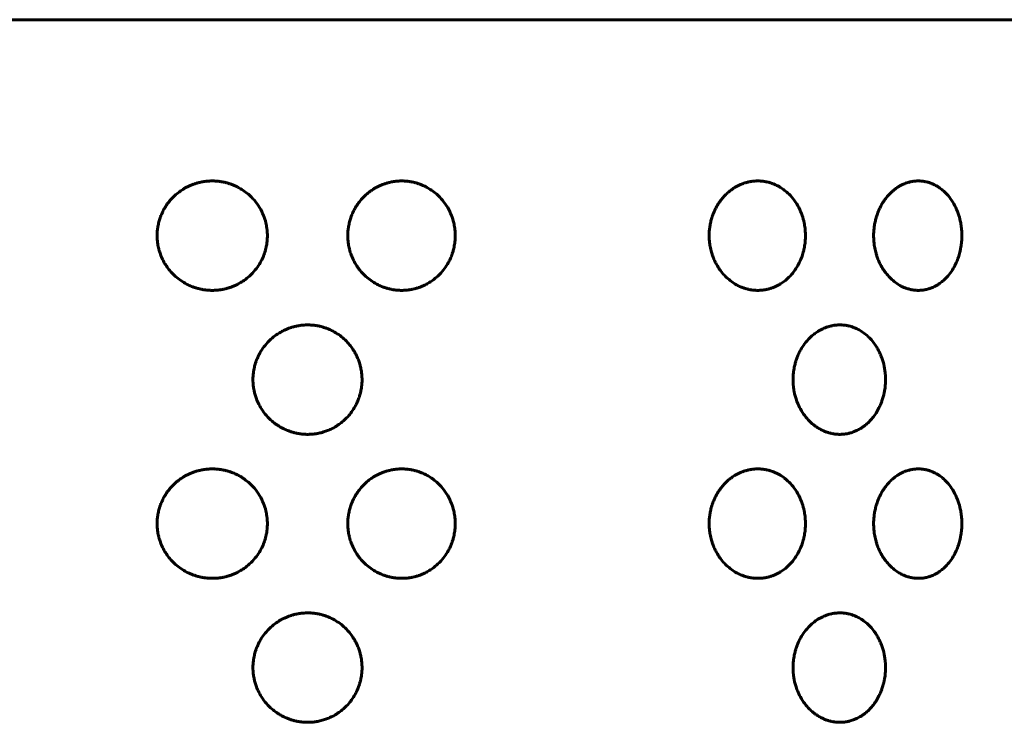
# Model space of a CAD drawing. Units: millimetres. Extents: x -2595 to 2595, y -2036 to 2036.
# Drawn here: x 194 to 222, y 492 to 511 of the extents above; entities that cross this region are included whole.
import ezdxf

# ---------------------------------------------------------------- set-up
doc = ezdxf.new("R2010")
doc.units = ezdxf.units.MM
doc.linetypes.add('K5LT_BASIC', pattern=[0])

msp = doc.modelspace()

# ---------------------------------------------------------------- linework, layer by layer
at = {"color": 150, "linetype": 'K5LT_BASIC', "lineweight": 60, "true_color": 0x0080ff}
for p, q in [((221.511, 511.027), (156.18, 511.027)), ((232.18, 511.027), (156.912, 511.027)), ((192.893, 511.027), (195.467, 511.027)), ((195.467, 511.027), (221.54, 511.027))]:
    msp.add_line(p, q, dxfattribs=at)
for points, knots in [([(197.997, 505.027), (197.997, 505.06), (197.999, 505.134), (198.012, 505.252), (198.036, 505.376), (198.067, 505.486), (198.099, 505.572), (198.128, 505.642), (198.165, 505.72), (198.221, 505.822), (198.302, 505.941), (198.404, 506.061), (198.516, 506.169), (198.626, 506.255), (198.72, 506.317), (198.787, 506.356), (198.836, 506.381), (198.876, 506.401), (198.918, 506.42), (198.963, 506.438), (199.006, 506.454), (199.046, 506.468), (199.083, 506.48), (199.121, 506.491), (199.164, 506.502), (199.212, 506.513), (199.264, 506.524), (199.313, 506.531), (199.358, 506.537), (199.399, 506.541), (199.44, 506.544), (199.48, 506.546), (199.511, 506.546), (199.538, 506.547), (199.565, 506.546), (199.602, 506.545), (199.643, 506.543), (199.682, 506.539), (199.721, 506.535), (199.76, 506.53), (199.798, 506.523), (199.835, 506.516), (199.871, 506.509), (199.907, 506.5), (199.941, 506.491), (199.975, 506.482), (200.01, 506.47), (200.052, 506.456), (200.105, 506.436), (200.173, 506.407), (200.267, 506.361), (200.391, 506.287), (200.544, 506.172), (200.705, 506.01), (200.848, 505.811), (200.953, 505.598), (201.015, 505.404), (201.044, 505.252), (201.055, 505.147), (201.058, 505.077), (201.059, 505.034), (201.059, 504.997), (201.058, 504.959), (201.055, 504.912), (201.05, 504.865), (201.044, 504.811), (201.033, 504.743), (201.015, 504.661), (200.991, 504.574), (200.964, 504.496), (200.935, 504.426), (200.896, 504.341), (200.829, 504.218), (200.72, 504.063), (200.576, 503.91), (200.425, 503.789), (200.295, 503.708), (200.188, 503.653), (200.099, 503.614), (200.03, 503.589), (199.977, 503.573), (199.936, 503.561), (199.896, 503.55), (199.858, 503.542), (199.82, 503.534), (199.782, 503.527), (199.74, 503.521), (199.688, 503.514), (199.628, 503.509), (199.573, 503.507), (199.528, 503.507), (199.49, 503.507), (199.447, 503.509), (199.404, 503.512), (199.365, 503.516), (199.326, 503.52), (199.288, 503.526), (199.249, 503.533), (199.21, 503.54), (199.17, 503.55), (199.125, 503.561), (199.062, 503.579), (198.972, 503.61), (198.844, 503.665), (198.694, 503.749), (198.543, 503.86), (198.409, 503.986), (198.3, 504.116), (198.22, 504.235), (198.166, 504.332), (198.132, 504.402), (198.11, 504.453), (198.093, 504.495), (198.076, 504.544), (198.056, 504.608), (198.035, 504.684), (198.02, 504.759), (198.01, 504.824), (198.004, 504.88), (197.999, 504.933), (197.997, 504.982), (197.997, 505.013), (197.997, 505.027)], [0, 0, 0, 0, 0.010359, 0.023195, 0.036788, 0.0499, 0.058828, 0.065285, 0.073428, 0.085618, 0.101612, 0.118373, 0.134794, 0.150184, 0.161897, 0.169915, 0.174661, 0.178897, 0.183922, 0.189039, 0.194238, 0.198262, 0.202318, 0.206453, 0.21063, 0.216251, 0.221887, 0.227541, 0.231818, 0.236099, 0.240372, 0.244625, 0.248895, 0.250007, 0.253187, 0.257453, 0.261675, 0.265823, 0.269961, 0.274039, 0.278071, 0.282018, 0.285925, 0.289738, 0.293483, 0.297111, 0.3007, 0.305282, 0.310855, 0.318443, 0.328618, 0.343693, 0.363983, 0.38867, 0.414967, 0.440431, 0.46266, 0.478317, 0.48851, 0.495742, 0.499998, 0.501986, 0.507253, 0.511793, 0.516714, 0.522013, 0.528824, 0.53789, 0.548449, 0.556975, 0.563469, 0.572088, 0.58625, 0.607035, 0.631368, 0.651895, 0.667535, 0.67954, 0.689682, 0.697947, 0.702629, 0.707181, 0.711448, 0.715571, 0.719551, 0.723525, 0.727958, 0.732847, 0.739939, 0.747011, 0.750002, 0.754126, 0.759033, 0.763477, 0.767503, 0.771559, 0.77565, 0.779753, 0.783864, 0.787981, 0.792845, 0.798451, 0.80828, 0.822875, 0.841971, 0.86193, 0.881412, 0.899402, 0.914772, 0.926295, 0.933979, 0.939103, 0.943431, 0.948233, 0.955319, 0.964265, 0.972829, 0.979206, 0.984727, 0.990265, 0.995823, 1, 1, 1, 1]), ([(203.292, 505.027), (203.292, 505.06), (203.295, 505.134), (203.307, 505.252), (203.331, 505.376), (203.362, 505.486), (203.392, 505.572), (203.421, 505.642), (203.457, 505.72), (203.512, 505.822), (203.592, 505.941), (203.691, 506.061), (203.801, 506.169), (203.908, 506.255), (203.999, 506.317), (204.066, 506.356), (204.113, 506.381), (204.152, 506.401), (204.193, 506.42), (204.237, 506.438), (204.279, 506.454), (204.318, 506.468), (204.354, 506.48), (204.391, 506.491), (204.433, 506.502), (204.48, 506.513), (204.531, 506.524), (204.579, 506.531), (204.623, 506.537), (204.662, 506.541), (204.702, 506.544), (204.742, 506.546), (204.771, 506.546), (204.798, 506.547), (204.824, 506.546), (204.861, 506.545), (204.9, 506.543), (204.938, 506.539), (204.976, 506.535), (205.014, 506.53), (205.051, 506.523), (205.087, 506.516), (205.122, 506.509), (205.157, 506.5), (205.19, 506.491), (205.223, 506.482), (205.258, 506.47), (205.298, 506.456), (205.349, 506.436), (205.416, 506.407), (205.507, 506.361), (205.628, 506.287), (205.777, 506.172), (205.933, 506.01), (206.071, 505.811), (206.173, 505.598), (206.233, 505.404), (206.261, 505.252), (206.272, 505.147), (206.275, 505.077), (206.276, 505.034), (206.276, 504.997), (206.274, 504.959), (206.272, 504.912), (206.268, 504.865), (206.261, 504.811), (206.25, 504.743), (206.233, 504.661), (206.21, 504.574), (206.183, 504.496), (206.156, 504.426), (206.118, 504.341), (206.053, 504.218), (205.947, 504.063), (205.807, 503.91), (205.661, 503.789), (205.535, 503.708), (205.431, 503.653), (205.344, 503.614), (205.277, 503.589), (205.226, 503.573), (205.186, 503.561), (205.147, 503.55), (205.109, 503.542), (205.073, 503.534), (205.035, 503.527), (204.994, 503.521), (204.944, 503.514), (204.885, 503.509), (204.832, 503.507), (204.788, 503.507), (204.751, 503.507), (204.709, 503.509), (204.668, 503.512), (204.629, 503.516), (204.591, 503.52), (204.554, 503.526), (204.516, 503.533), (204.478, 503.54), (204.439, 503.55), (204.395, 503.561), (204.334, 503.579), (204.246, 503.61), (204.121, 503.665), (203.975, 503.749), (203.827, 503.86), (203.696, 503.986), (203.589, 504.116), (203.511, 504.235), (203.458, 504.332), (203.425, 504.402), (203.404, 504.453), (203.387, 504.495), (203.37, 504.544), (203.35, 504.608), (203.33, 504.684), (203.315, 504.759), (203.305, 504.824), (203.299, 504.88), (203.295, 504.933), (203.293, 504.982), (203.292, 505.013), (203.292, 505.027)], [0, 0, 0, 0, 0.010359, 0.023195, 0.036788, 0.0499, 0.058828, 0.065285, 0.073428, 0.085618, 0.101612, 0.118373, 0.134794, 0.150184, 0.161897, 0.169915, 0.174661, 0.178897, 0.183922, 0.189039, 0.194238, 0.198262, 0.202318, 0.206453, 0.21063, 0.216251, 0.221887, 0.227541, 0.231818, 0.236099, 0.240372, 0.244625, 0.248895, 0.250007, 0.253187, 0.257453, 0.261675, 0.265823, 0.269961, 0.274039, 0.278071, 0.282018, 0.285925, 0.289738, 0.293483, 0.297111, 0.3007, 0.305282, 0.310855, 0.318443, 0.328618, 0.343693, 0.363983, 0.38867, 0.414967, 0.440431, 0.46266, 0.478317, 0.48851, 0.495742, 0.499998, 0.501986, 0.507253, 0.511793, 0.516714, 0.522013, 0.528824, 0.53789, 0.548449, 0.556975, 0.563469, 0.572088, 0.58625, 0.607035, 0.631368, 0.651895, 0.667535, 0.67954, 0.689682, 0.697947, 0.702629, 0.707181, 0.711448, 0.715571, 0.719551, 0.723525, 0.727958, 0.732847, 0.739939, 0.747011, 0.750002, 0.754126, 0.759033, 0.763477, 0.767503, 0.771559, 0.77565, 0.779753, 0.783864, 0.787981, 0.792845, 0.798451, 0.80828, 0.822875, 0.841971, 0.86193, 0.881412, 0.899402, 0.914772, 0.926295, 0.933979, 0.939103, 0.943431, 0.948233, 0.955319, 0.964265, 0.972829, 0.979206, 0.984727, 0.990265, 0.995823, 1, 1, 1, 1]), ([(213.328, 505.027), (213.328, 505.06), (213.33, 505.134), (213.342, 505.252), (213.363, 505.376), (213.391, 505.486), (213.419, 505.572), (213.444, 505.642), (213.477, 505.72), (213.527, 505.822), (213.599, 505.941), (213.689, 506.061), (213.788, 506.169), (213.885, 506.255), (213.968, 506.317), (214.027, 506.356), (214.07, 506.381), (214.105, 506.401), (214.142, 506.42), (214.182, 506.438), (214.219, 506.454), (214.254, 506.468), (214.287, 506.48), (214.32, 506.491), (214.358, 506.502), (214.4, 506.513), (214.446, 506.524), (214.489, 506.531), (214.529, 506.537), (214.564, 506.541), (214.6, 506.544), (214.635, 506.546), (214.662, 506.546), (214.686, 506.547), (214.71, 506.546), (214.742, 506.545), (214.777, 506.543), (214.812, 506.539), (214.846, 506.535), (214.879, 506.53), (214.912, 506.523), (214.945, 506.516), (214.976, 506.509), (215.007, 506.5), (215.037, 506.491), (215.066, 506.482), (215.097, 506.47), (215.133, 506.456), (215.179, 506.436), (215.238, 506.407), (215.32, 506.361), (215.428, 506.287), (215.56, 506.172), (215.699, 506.01), (215.822, 505.811), (215.912, 505.598), (215.965, 505.404), (215.99, 505.252), (215.999, 505.147), (216.002, 505.077), (216.003, 505.034), (216.003, 504.997), (216.002, 504.959), (215.999, 504.912), (215.996, 504.865), (215.99, 504.811), (215.98, 504.743), (215.965, 504.661), (215.944, 504.574), (215.921, 504.496), (215.897, 504.426), (215.863, 504.341), (215.805, 504.218), (215.711, 504.063), (215.587, 503.91), (215.457, 503.789), (215.344, 503.708), (215.252, 503.653), (215.175, 503.614), (215.115, 503.589), (215.069, 503.573), (215.033, 503.561), (214.998, 503.55), (214.965, 503.542), (214.932, 503.534), (214.898, 503.527), (214.862, 503.521), (214.817, 503.514), (214.764, 503.509), (214.716, 503.507), (214.677, 503.507), (214.643, 503.507), (214.606, 503.509), (214.569, 503.512), (214.534, 503.516), (214.5, 503.52), (214.467, 503.526), (214.433, 503.533), (214.399, 503.54), (214.363, 503.55), (214.324, 503.561), (214.269, 503.579), (214.19, 503.61), (214.077, 503.665), (213.945, 503.749), (213.812, 503.86), (213.693, 503.986), (213.597, 504.116), (213.526, 504.235), (213.478, 504.332), (213.448, 504.402), (213.429, 504.453), (213.414, 504.495), (213.398, 504.544), (213.38, 504.608), (213.362, 504.684), (213.349, 504.759), (213.34, 504.824), (213.334, 504.88), (213.33, 504.933), (213.328, 504.982), (213.328, 505.013), (213.328, 505.027)], [0, 0, 0, 0, 0.010359, 0.023195, 0.036788, 0.0499, 0.058828, 0.065285, 0.073428, 0.085618, 0.101612, 0.118373, 0.134794, 0.150184, 0.161897, 0.169915, 0.174661, 0.178897, 0.183922, 0.189039, 0.194238, 0.198262, 0.202318, 0.206453, 0.21063, 0.216251, 0.221887, 0.227541, 0.231818, 0.236099, 0.240372, 0.244625, 0.248895, 0.250007, 0.253187, 0.257453, 0.261675, 0.265823, 0.269961, 0.274039, 0.278071, 0.282018, 0.285925, 0.289738, 0.293483, 0.297111, 0.3007, 0.305282, 0.310855, 0.318443, 0.328618, 0.343693, 0.363983, 0.38867, 0.414967, 0.440431, 0.46266, 0.478317, 0.48851, 0.495742, 0.499998, 0.501986, 0.507253, 0.511793, 0.516714, 0.522013, 0.528824, 0.53789, 0.548449, 0.556975, 0.563469, 0.572088, 0.58625, 0.607035, 0.631368, 0.651895, 0.667535, 0.67954, 0.689682, 0.697947, 0.702629, 0.707181, 0.711448, 0.715571, 0.719551, 0.723525, 0.727958, 0.732847, 0.739939, 0.747011, 0.750002, 0.754126, 0.759033, 0.763477, 0.767503, 0.771559, 0.77565, 0.779753, 0.783864, 0.787981, 0.792845, 0.798451, 0.80828, 0.822875, 0.841971, 0.86193, 0.881412, 0.899402, 0.914772, 0.926295, 0.933979, 0.939103, 0.943431, 0.948233, 0.955319, 0.964265, 0.972829, 0.979206, 0.984727, 0.990265, 0.995823, 1, 1, 1, 1]), ([(217.896, 505.027), (217.896, 505.06), (217.898, 505.134), (217.909, 505.252), (217.929, 505.376), (217.954, 505.486), (217.98, 505.572), (218.004, 505.642), (218.034, 505.72), (218.08, 505.822), (218.146, 505.941), (218.229, 506.061), (218.32, 506.169), (218.409, 506.255), (218.485, 506.317), (218.54, 506.356), (218.579, 506.381), (218.612, 506.401), (218.646, 506.42), (218.682, 506.438), (218.717, 506.454), (218.749, 506.468), (218.779, 506.48), (218.809, 506.491), (218.844, 506.502), (218.883, 506.513), (218.925, 506.524), (218.964, 506.531), (219, 506.537), (219.033, 506.541), (219.066, 506.544), (219.098, 506.546), (219.123, 506.546), (219.144, 506.547), (219.166, 506.546), (219.196, 506.545), (219.228, 506.543), (219.26, 506.539), (219.291, 506.535), (219.322, 506.53), (219.352, 506.523), (219.381, 506.516), (219.41, 506.509), (219.439, 506.5), (219.466, 506.491), (219.492, 506.482), (219.521, 506.47), (219.554, 506.456), (219.596, 506.436), (219.65, 506.407), (219.724, 506.361), (219.823, 506.287), (219.943, 506.172), (220.07, 506.01), (220.182, 505.811), (220.264, 505.598), (220.312, 505.404), (220.335, 505.252), (220.344, 505.147), (220.346, 505.077), (220.347, 505.034), (220.347, 504.997), (220.346, 504.959), (220.343, 504.912), (220.34, 504.865), (220.335, 504.811), (220.326, 504.743), (220.312, 504.661), (220.293, 504.574), (220.272, 504.496), (220.25, 504.426), (220.22, 504.341), (220.167, 504.218), (220.081, 504.063), (219.968, 503.91), (219.849, 503.789), (219.747, 503.708), (219.662, 503.653), (219.592, 503.614), (219.537, 503.589), (219.495, 503.573), (219.462, 503.561), (219.43, 503.55), (219.4, 503.542), (219.37, 503.534), (219.339, 503.527), (219.306, 503.521), (219.264, 503.514), (219.216, 503.509), (219.172, 503.507), (219.136, 503.507), (219.106, 503.507), (219.071, 503.509), (219.037, 503.512), (219.005, 503.516), (218.975, 503.52), (218.944, 503.526), (218.913, 503.533), (218.882, 503.54), (218.849, 503.55), (218.813, 503.561), (218.762, 503.579), (218.689, 503.61), (218.586, 503.665), (218.465, 503.749), (218.342, 503.86), (218.233, 503.986), (218.144, 504.116), (218.079, 504.235), (218.035, 504.332), (218.007, 504.402), (217.989, 504.453), (217.976, 504.495), (217.961, 504.544), (217.944, 504.608), (217.928, 504.684), (217.915, 504.759), (217.907, 504.824), (217.902, 504.88), (217.898, 504.933), (217.897, 504.982), (217.896, 505.013), (217.896, 505.027)], [0, 0, 0, 0, 0.010359, 0.023195, 0.036788, 0.0499, 0.058828, 0.065285, 0.073428, 0.085618, 0.101612, 0.118373, 0.134794, 0.150184, 0.161897, 0.169915, 0.174661, 0.178897, 0.183922, 0.189039, 0.194238, 0.198262, 0.202318, 0.206453, 0.21063, 0.216251, 0.221887, 0.227541, 0.231818, 0.236099, 0.240372, 0.244625, 0.248895, 0.250007, 0.253187, 0.257453, 0.261675, 0.265823, 0.269961, 0.274039, 0.278071, 0.282018, 0.285925, 0.289738, 0.293483, 0.297111, 0.3007, 0.305282, 0.310855, 0.318443, 0.328618, 0.343693, 0.363983, 0.38867, 0.414967, 0.440431, 0.46266, 0.478317, 0.48851, 0.495742, 0.499998, 0.501986, 0.507253, 0.511793, 0.516714, 0.522013, 0.528824, 0.53789, 0.548449, 0.556975, 0.563469, 0.572088, 0.58625, 0.607035, 0.631368, 0.651895, 0.667535, 0.67954, 0.689682, 0.697947, 0.702629, 0.707181, 0.711448, 0.715571, 0.719551, 0.723525, 0.727958, 0.732847, 0.739939, 0.747011, 0.750002, 0.754126, 0.759033, 0.763477, 0.767503, 0.771559, 0.77565, 0.779753, 0.783864, 0.787981, 0.792845, 0.798451, 0.80828, 0.822875, 0.841971, 0.86193, 0.881412, 0.899402, 0.914772, 0.926295, 0.933979, 0.939103, 0.943431, 0.948233, 0.955319, 0.964265, 0.972829, 0.979206, 0.984727, 0.990265, 0.995823, 1, 1, 1, 1]), ([(200.658, 501.027), (200.658, 501.089), (200.666, 501.205), (200.693, 501.359), (200.726, 501.478), (200.756, 501.562), (200.784, 501.632), (200.823, 501.716), (200.889, 501.837), (200.998, 501.991), (201.141, 502.143), (201.291, 502.264), (201.421, 502.346), (201.527, 502.401), (201.616, 502.439), (201.684, 502.464), (201.737, 502.481), (201.778, 502.493), (201.817, 502.503), (201.855, 502.512), (201.893, 502.519), (201.931, 502.526), (201.972, 502.533), (202.024, 502.539), (202.084, 502.544), (202.138, 502.546), (202.182, 502.547), (202.22, 502.546), (202.262, 502.544), (202.304, 502.541), (202.344, 502.538), (202.382, 502.533), (202.42, 502.527), (202.458, 502.521), (202.496, 502.513), (202.536, 502.504), (202.581, 502.492), (202.642, 502.474), (202.731, 502.443), (202.857, 502.388), (203.004, 502.304), (203.153, 502.194), (203.284, 502.068), (203.391, 501.938), (203.469, 501.819), (203.523, 501.72), (203.56, 501.642), (203.585, 501.579), (203.607, 501.519), (203.63, 501.446), (203.655, 501.349), (203.674, 501.24), (203.684, 501.141), (203.687, 501.069), (203.688, 501.015), (203.687, 500.965), (203.683, 500.905), (203.676, 500.834), (203.665, 500.762), (203.653, 500.701), (203.641, 500.651), (203.629, 500.604), (203.613, 500.551), (203.593, 500.494), (203.567, 500.429), (203.529, 500.343), (203.466, 500.227), (203.375, 500.094), (203.264, 499.965), (203.142, 499.852), (203.009, 499.753), (202.871, 499.672), (202.738, 499.613), (202.633, 499.576), (202.553, 499.553), (202.492, 499.539), (202.439, 499.529), (202.395, 499.522), (202.355, 499.517), (202.317, 499.513), (202.279, 499.51), (202.241, 499.508), (202.203, 499.507), (202.165, 499.507), (202.127, 499.507), (202.089, 499.509), (202.051, 499.512), (202.013, 499.516), (201.975, 499.52), (201.937, 499.526), (201.9, 499.533), (201.859, 499.541), (201.815, 499.551), (201.768, 499.563), (201.725, 499.576), (201.687, 499.589), (201.649, 499.602), (201.606, 499.619), (201.552, 499.642), (201.494, 499.67), (201.438, 499.7), (201.376, 499.736), (201.293, 499.791), (201.171, 499.885), (201.028, 500.026), (200.898, 500.199), (200.805, 500.37), (200.746, 500.513), (200.71, 500.628), (200.689, 500.721), (200.676, 500.795), (200.669, 500.849), (200.665, 500.889), (200.662, 500.923), (200.66, 500.958), (200.659, 500.992), (200.658, 501.015), (200.658, 501.027)], [0, 0, 0, 0, 0.019365, 0.036073, 0.048913, 0.057648, 0.063964, 0.072439, 0.08645, 0.107109, 0.131384, 0.151897, 0.167536, 0.179542, 0.189683, 0.197949, 0.20263, 0.207182, 0.211449, 0.215573, 0.219553, 0.223526, 0.227959, 0.232848, 0.239941, 0.247012, 0.250003, 0.254127, 0.259034, 0.263478, 0.267504, 0.27156, 0.275651, 0.279754, 0.283866, 0.287982, 0.292846, 0.298452, 0.308281, 0.322877, 0.341972, 0.361932, 0.381413, 0.399387, 0.414706, 0.426109, 0.434892, 0.44152, 0.447317, 0.454773, 0.465499, 0.478631, 0.489207, 0.496458, 0.501199, 0.505902, 0.512097, 0.519793, 0.52824, 0.534765, 0.539394, 0.544076, 0.549981, 0.556651, 0.56288, 0.572018, 0.585991, 0.604194, 0.622609, 0.639689, 0.656656, 0.674879, 0.690421, 0.702654, 0.710197, 0.717049, 0.722501, 0.727243, 0.731284, 0.735326, 0.739354, 0.743362, 0.747374, 0.751414, 0.75547, 0.75952, 0.763554, 0.767582, 0.771617, 0.775651, 0.779659, 0.783638, 0.788855, 0.794037, 0.799178, 0.802983, 0.80675, 0.811695, 0.817822, 0.825134, 0.831867, 0.838057, 0.847571, 0.863446, 0.886285, 0.910474, 0.931252, 0.946826, 0.958694, 0.96887, 0.976595, 0.982117, 0.985684, 0.989252, 0.992831, 0.996415, 1, 1, 1, 1]), ([(215.658, 501.027), (215.658, 501.089), (215.664, 501.205), (215.688, 501.359), (215.716, 501.478), (215.742, 501.562), (215.766, 501.632), (215.8, 501.716), (215.857, 501.837), (215.95, 501.991), (216.074, 502.143), (216.202, 502.264), (216.313, 502.346), (216.404, 502.401), (216.479, 502.439), (216.538, 502.464), (216.583, 502.481), (216.618, 502.493), (216.651, 502.503), (216.684, 502.512), (216.715, 502.519), (216.748, 502.526), (216.783, 502.533), (216.827, 502.539), (216.878, 502.544), (216.924, 502.546), (216.961, 502.547), (216.993, 502.546), (217.029, 502.544), (217.065, 502.541), (217.098, 502.538), (217.13, 502.533), (217.163, 502.527), (217.195, 502.521), (217.227, 502.513), (217.261, 502.504), (217.298, 502.492), (217.35, 502.474), (217.425, 502.443), (217.531, 502.388), (217.655, 502.304), (217.779, 502.194), (217.889, 502.068), (217.979, 501.938), (218.044, 501.819), (218.089, 501.72), (218.12, 501.642), (218.141, 501.579), (218.159, 501.519), (218.178, 501.446), (218.199, 501.349), (218.215, 501.24), (218.223, 501.141), (218.226, 501.069), (218.226, 501.015), (218.225, 500.965), (218.223, 500.905), (218.217, 500.834), (218.208, 500.762), (218.197, 500.701), (218.188, 500.651), (218.177, 500.604), (218.164, 500.551), (218.147, 500.494), (218.126, 500.429), (218.094, 500.343), (218.041, 500.227), (217.966, 500.094), (217.872, 499.965), (217.77, 499.852), (217.659, 499.753), (217.543, 499.672), (217.431, 499.613), (217.343, 499.576), (217.275, 499.553), (217.223, 499.539), (217.179, 499.529), (217.141, 499.522), (217.108, 499.517), (217.076, 499.513), (217.043, 499.51), (217.011, 499.508), (216.979, 499.507), (216.947, 499.507), (216.915, 499.507), (216.882, 499.509), (216.85, 499.512), (216.818, 499.516), (216.786, 499.52), (216.754, 499.526), (216.722, 499.533), (216.687, 499.541), (216.649, 499.551), (216.609, 499.563), (216.573, 499.576), (216.54, 499.589), (216.508, 499.602), (216.471, 499.619), (216.425, 499.642), (216.376, 499.67), (216.328, 499.7), (216.275, 499.736), (216.203, 499.791), (216.099, 499.885), (215.977, 500.026), (215.865, 500.199), (215.784, 500.37), (215.734, 500.513), (215.703, 500.628), (215.684, 500.721), (215.673, 500.795), (215.667, 500.849), (215.663, 500.889), (215.661, 500.923), (215.659, 500.958), (215.658, 500.992), (215.658, 501.015), (215.658, 501.027)], [0, 0, 0, 0, 0.019365, 0.036073, 0.048913, 0.057648, 0.063964, 0.072439, 0.08645, 0.107109, 0.131384, 0.151897, 0.167536, 0.179542, 0.189683, 0.197949, 0.20263, 0.207182, 0.211449, 0.215573, 0.219553, 0.223526, 0.227959, 0.232848, 0.239941, 0.247012, 0.250003, 0.254127, 0.259034, 0.263478, 0.267504, 0.27156, 0.275651, 0.279754, 0.283866, 0.287982, 0.292846, 0.298452, 0.308281, 0.322877, 0.341972, 0.361932, 0.381413, 0.399387, 0.414706, 0.426109, 0.434892, 0.44152, 0.447317, 0.454773, 0.465499, 0.478631, 0.489207, 0.496458, 0.501199, 0.505902, 0.512097, 0.519793, 0.52824, 0.534765, 0.539394, 0.544076, 0.549981, 0.556651, 0.56288, 0.572018, 0.585991, 0.604194, 0.622609, 0.639689, 0.656656, 0.674879, 0.690421, 0.702654, 0.710197, 0.717049, 0.722501, 0.727243, 0.731284, 0.735326, 0.739354, 0.743362, 0.747374, 0.751414, 0.75547, 0.75952, 0.763554, 0.767582, 0.771617, 0.775651, 0.779659, 0.783638, 0.788855, 0.794037, 0.799178, 0.802983, 0.80675, 0.811695, 0.817822, 0.825134, 0.831867, 0.838057, 0.847571, 0.863446, 0.886285, 0.910474, 0.931252, 0.946826, 0.958694, 0.96887, 0.976595, 0.982117, 0.985684, 0.989252, 0.992831, 0.996415, 1, 1, 1, 1]), ([(197.997, 497.027), (197.997, 497.06), (197.999, 497.134), (198.012, 497.252), (198.036, 497.376), (198.067, 497.486), (198.099, 497.572), (198.128, 497.642), (198.165, 497.72), (198.221, 497.822), (198.302, 497.941), (198.404, 498.061), (198.516, 498.169), (198.626, 498.255), (198.72, 498.317), (198.787, 498.356), (198.836, 498.381), (198.876, 498.401), (198.918, 498.42), (198.963, 498.438), (199.006, 498.454), (199.046, 498.468), (199.083, 498.48), (199.121, 498.491), (199.164, 498.502), (199.212, 498.513), (199.264, 498.524), (199.313, 498.531), (199.358, 498.537), (199.399, 498.541), (199.44, 498.544), (199.48, 498.546), (199.511, 498.546), (199.538, 498.547), (199.565, 498.546), (199.602, 498.545), (199.643, 498.543), (199.682, 498.539), (199.721, 498.535), (199.76, 498.53), (199.798, 498.523), (199.835, 498.516), (199.871, 498.509), (199.907, 498.5), (199.941, 498.491), (199.975, 498.482), (200.01, 498.47), (200.052, 498.456), (200.105, 498.436), (200.173, 498.407), (200.267, 498.361), (200.391, 498.287), (200.544, 498.172), (200.705, 498.01), (200.848, 497.811), (200.953, 497.598), (201.015, 497.404), (201.044, 497.252), (201.055, 497.147), (201.058, 497.077), (201.059, 497.034), (201.059, 496.997), (201.058, 496.959), (201.055, 496.912), (201.05, 496.865), (201.044, 496.811), (201.033, 496.743), (201.015, 496.661), (200.991, 496.574), (200.964, 496.496), (200.935, 496.426), (200.896, 496.341), (200.829, 496.218), (200.72, 496.063), (200.576, 495.91), (200.425, 495.789), (200.295, 495.708), (200.188, 495.653), (200.099, 495.614), (200.03, 495.589), (199.977, 495.573), (199.936, 495.561), (199.896, 495.55), (199.858, 495.542), (199.82, 495.534), (199.782, 495.527), (199.74, 495.521), (199.688, 495.514), (199.628, 495.509), (199.573, 495.507), (199.528, 495.507), (199.49, 495.507), (199.447, 495.509), (199.404, 495.512), (199.365, 495.516), (199.326, 495.52), (199.288, 495.526), (199.249, 495.533), (199.21, 495.54), (199.17, 495.55), (199.125, 495.561), (199.062, 495.579), (198.972, 495.61), (198.844, 495.665), (198.694, 495.749), (198.543, 495.86), (198.409, 495.986), (198.3, 496.116), (198.22, 496.235), (198.166, 496.332), (198.132, 496.402), (198.11, 496.453), (198.093, 496.495), (198.076, 496.544), (198.056, 496.608), (198.035, 496.684), (198.02, 496.759), (198.01, 496.824), (198.004, 496.88), (197.999, 496.933), (197.997, 496.982), (197.997, 497.013), (197.997, 497.027)], [0, 0, 0, 0, 0.010359, 0.023195, 0.036788, 0.0499, 0.058828, 0.065285, 0.073428, 0.085618, 0.101612, 0.118373, 0.134794, 0.150184, 0.161897, 0.169915, 0.174661, 0.178897, 0.183922, 0.189039, 0.194238, 0.198262, 0.202318, 0.206453, 0.21063, 0.216251, 0.221887, 0.227541, 0.231818, 0.236099, 0.240372, 0.244625, 0.248895, 0.250007, 0.253187, 0.257453, 0.261675, 0.265823, 0.269961, 0.274039, 0.278071, 0.282018, 0.285925, 0.289738, 0.293483, 0.297111, 0.3007, 0.305282, 0.310855, 0.318443, 0.328618, 0.343693, 0.363983, 0.38867, 0.414967, 0.440431, 0.46266, 0.478317, 0.48851, 0.495742, 0.499998, 0.501986, 0.507253, 0.511793, 0.516714, 0.522013, 0.528824, 0.53789, 0.548449, 0.556975, 0.563469, 0.572088, 0.58625, 0.607035, 0.631368, 0.651895, 0.667535, 0.67954, 0.689682, 0.697947, 0.702629, 0.707181, 0.711448, 0.715571, 0.719551, 0.723525, 0.727958, 0.732847, 0.739939, 0.747011, 0.750002, 0.754126, 0.759033, 0.763477, 0.767503, 0.771559, 0.77565, 0.779753, 0.783864, 0.787981, 0.792845, 0.798451, 0.80828, 0.822875, 0.841971, 0.86193, 0.881412, 0.899402, 0.914772, 0.926295, 0.933979, 0.939103, 0.943431, 0.948233, 0.955319, 0.964265, 0.972829, 0.979206, 0.984727, 0.990265, 0.995823, 1, 1, 1, 1]), ([(203.292, 497.027), (203.292, 497.06), (203.295, 497.134), (203.307, 497.252), (203.331, 497.376), (203.362, 497.486), (203.392, 497.572), (203.421, 497.642), (203.457, 497.72), (203.512, 497.822), (203.592, 497.941), (203.691, 498.061), (203.801, 498.169), (203.908, 498.255), (203.999, 498.317), (204.066, 498.356), (204.113, 498.381), (204.152, 498.401), (204.193, 498.42), (204.237, 498.438), (204.279, 498.454), (204.318, 498.468), (204.354, 498.48), (204.391, 498.491), (204.433, 498.502), (204.48, 498.513), (204.531, 498.524), (204.579, 498.531), (204.623, 498.537), (204.662, 498.541), (204.702, 498.544), (204.742, 498.546), (204.771, 498.546), (204.798, 498.547), (204.824, 498.546), (204.861, 498.545), (204.9, 498.543), (204.938, 498.539), (204.976, 498.535), (205.014, 498.53), (205.051, 498.523), (205.087, 498.516), (205.122, 498.509), (205.157, 498.5), (205.19, 498.491), (205.223, 498.482), (205.258, 498.47), (205.298, 498.456), (205.349, 498.436), (205.416, 498.407), (205.507, 498.361), (205.628, 498.287), (205.777, 498.172), (205.933, 498.01), (206.071, 497.811), (206.173, 497.598), (206.233, 497.404), (206.261, 497.252), (206.272, 497.147), (206.275, 497.077), (206.276, 497.034), (206.276, 496.997), (206.274, 496.959), (206.272, 496.912), (206.268, 496.865), (206.261, 496.811), (206.25, 496.743), (206.233, 496.661), (206.21, 496.574), (206.183, 496.496), (206.156, 496.426), (206.118, 496.341), (206.053, 496.218), (205.947, 496.063), (205.807, 495.91), (205.661, 495.789), (205.535, 495.708), (205.431, 495.653), (205.344, 495.614), (205.277, 495.589), (205.226, 495.573), (205.186, 495.561), (205.147, 495.55), (205.109, 495.542), (205.073, 495.534), (205.035, 495.527), (204.994, 495.521), (204.944, 495.514), (204.885, 495.509), (204.832, 495.507), (204.788, 495.507), (204.751, 495.507), (204.709, 495.509), (204.668, 495.512), (204.629, 495.516), (204.591, 495.52), (204.554, 495.526), (204.516, 495.533), (204.478, 495.54), (204.439, 495.55), (204.395, 495.561), (204.334, 495.579), (204.246, 495.61), (204.121, 495.665), (203.975, 495.749), (203.827, 495.86), (203.696, 495.986), (203.589, 496.116), (203.511, 496.235), (203.458, 496.332), (203.425, 496.402), (203.404, 496.453), (203.387, 496.495), (203.37, 496.544), (203.35, 496.608), (203.33, 496.684), (203.315, 496.759), (203.305, 496.824), (203.299, 496.88), (203.295, 496.933), (203.293, 496.982), (203.292, 497.013), (203.292, 497.027)], [0, 0, 0, 0, 0.010359, 0.023195, 0.036788, 0.0499, 0.058828, 0.065285, 0.073428, 0.085618, 0.101612, 0.118373, 0.134794, 0.150184, 0.161897, 0.169915, 0.174661, 0.178897, 0.183922, 0.189039, 0.194238, 0.198262, 0.202318, 0.206453, 0.21063, 0.216251, 0.221887, 0.227541, 0.231818, 0.236099, 0.240372, 0.244625, 0.248895, 0.250007, 0.253187, 0.257453, 0.261675, 0.265823, 0.269961, 0.274039, 0.278071, 0.282018, 0.285925, 0.289738, 0.293483, 0.297111, 0.3007, 0.305282, 0.310855, 0.318443, 0.328618, 0.343693, 0.363983, 0.38867, 0.414967, 0.440431, 0.46266, 0.478317, 0.48851, 0.495742, 0.499998, 0.501986, 0.507253, 0.511793, 0.516714, 0.522013, 0.528824, 0.53789, 0.548449, 0.556975, 0.563469, 0.572088, 0.58625, 0.607035, 0.631368, 0.651895, 0.667535, 0.67954, 0.689682, 0.697947, 0.702629, 0.707181, 0.711448, 0.715571, 0.719551, 0.723525, 0.727958, 0.732847, 0.739939, 0.747011, 0.750002, 0.754126, 0.759033, 0.763477, 0.767503, 0.771559, 0.77565, 0.779753, 0.783864, 0.787981, 0.792845, 0.798451, 0.80828, 0.822875, 0.841971, 0.86193, 0.881412, 0.899402, 0.914772, 0.926295, 0.933979, 0.939103, 0.943431, 0.948233, 0.955319, 0.964265, 0.972829, 0.979206, 0.984727, 0.990265, 0.995823, 1, 1, 1, 1]), ([(213.328, 497.027), (213.328, 497.06), (213.33, 497.134), (213.342, 497.252), (213.363, 497.376), (213.391, 497.486), (213.419, 497.572), (213.444, 497.642), (213.477, 497.72), (213.527, 497.822), (213.599, 497.941), (213.689, 498.061), (213.788, 498.169), (213.885, 498.255), (213.968, 498.317), (214.027, 498.356), (214.07, 498.381), (214.105, 498.401), (214.142, 498.42), (214.182, 498.438), (214.219, 498.454), (214.254, 498.468), (214.287, 498.48), (214.32, 498.491), (214.358, 498.502), (214.4, 498.513), (214.446, 498.524), (214.489, 498.531), (214.529, 498.537), (214.564, 498.541), (214.6, 498.544), (214.635, 498.546), (214.662, 498.546), (214.686, 498.547), (214.71, 498.546), (214.742, 498.545), (214.777, 498.543), (214.812, 498.539), (214.846, 498.535), (214.879, 498.53), (214.912, 498.523), (214.945, 498.516), (214.976, 498.509), (215.007, 498.5), (215.037, 498.491), (215.066, 498.482), (215.097, 498.47), (215.133, 498.456), (215.179, 498.436), (215.238, 498.407), (215.32, 498.361), (215.428, 498.287), (215.56, 498.172), (215.699, 498.01), (215.822, 497.811), (215.912, 497.598), (215.965, 497.404), (215.99, 497.252), (215.999, 497.147), (216.002, 497.077), (216.003, 497.034), (216.003, 496.997), (216.002, 496.959), (215.999, 496.912), (215.996, 496.865), (215.99, 496.811), (215.98, 496.743), (215.965, 496.661), (215.944, 496.574), (215.921, 496.496), (215.897, 496.426), (215.863, 496.341), (215.805, 496.218), (215.711, 496.063), (215.587, 495.91), (215.457, 495.789), (215.344, 495.708), (215.252, 495.653), (215.175, 495.614), (215.115, 495.589), (215.069, 495.573), (215.033, 495.561), (214.998, 495.55), (214.965, 495.542), (214.932, 495.534), (214.898, 495.527), (214.862, 495.521), (214.817, 495.514), (214.764, 495.509), (214.716, 495.507), (214.677, 495.507), (214.643, 495.507), (214.606, 495.509), (214.569, 495.512), (214.534, 495.516), (214.5, 495.52), (214.467, 495.526), (214.433, 495.533), (214.399, 495.54), (214.363, 495.55), (214.324, 495.561), (214.269, 495.579), (214.19, 495.61), (214.077, 495.665), (213.945, 495.749), (213.812, 495.86), (213.693, 495.986), (213.597, 496.116), (213.526, 496.235), (213.478, 496.332), (213.448, 496.402), (213.429, 496.453), (213.414, 496.495), (213.398, 496.544), (213.38, 496.608), (213.362, 496.684), (213.349, 496.759), (213.34, 496.824), (213.334, 496.88), (213.33, 496.933), (213.328, 496.982), (213.328, 497.013), (213.328, 497.027)], [0, 0, 0, 0, 0.010359, 0.023195, 0.036788, 0.0499, 0.058828, 0.065285, 0.073428, 0.085618, 0.101612, 0.118373, 0.134794, 0.150184, 0.161897, 0.169915, 0.174661, 0.178897, 0.183922, 0.189039, 0.194238, 0.198262, 0.202318, 0.206453, 0.21063, 0.216251, 0.221887, 0.227541, 0.231818, 0.236099, 0.240372, 0.244625, 0.248895, 0.250007, 0.253187, 0.257453, 0.261675, 0.265823, 0.269961, 0.274039, 0.278071, 0.282018, 0.285925, 0.289738, 0.293483, 0.297111, 0.3007, 0.305282, 0.310855, 0.318443, 0.328618, 0.343693, 0.363983, 0.38867, 0.414967, 0.440431, 0.46266, 0.478317, 0.48851, 0.495742, 0.499998, 0.501986, 0.507253, 0.511793, 0.516714, 0.522013, 0.528824, 0.53789, 0.548449, 0.556975, 0.563469, 0.572088, 0.58625, 0.607035, 0.631368, 0.651895, 0.667535, 0.67954, 0.689682, 0.697947, 0.702629, 0.707181, 0.711448, 0.715571, 0.719551, 0.723525, 0.727958, 0.732847, 0.739939, 0.747011, 0.750002, 0.754126, 0.759033, 0.763477, 0.767503, 0.771559, 0.77565, 0.779753, 0.783864, 0.787981, 0.792845, 0.798451, 0.80828, 0.822875, 0.841971, 0.86193, 0.881412, 0.899402, 0.914772, 0.926295, 0.933979, 0.939103, 0.943431, 0.948233, 0.955319, 0.964265, 0.972829, 0.979206, 0.984727, 0.990265, 0.995823, 1, 1, 1, 1]), ([(217.896, 497.027), (217.896, 497.06), (217.898, 497.134), (217.909, 497.252), (217.929, 497.376), (217.954, 497.486), (217.98, 497.572), (218.004, 497.642), (218.034, 497.72), (218.08, 497.822), (218.146, 497.941), (218.229, 498.061), (218.32, 498.169), (218.409, 498.255), (218.485, 498.317), (218.54, 498.356), (218.579, 498.381), (218.612, 498.401), (218.646, 498.42), (218.682, 498.438), (218.717, 498.454), (218.749, 498.468), (218.779, 498.48), (218.809, 498.491), (218.844, 498.502), (218.883, 498.513), (218.925, 498.524), (218.964, 498.531), (219, 498.537), (219.033, 498.541), (219.066, 498.544), (219.098, 498.546), (219.123, 498.546), (219.144, 498.547), (219.166, 498.546), (219.196, 498.545), (219.228, 498.543), (219.26, 498.539), (219.291, 498.535), (219.322, 498.53), (219.352, 498.523), (219.381, 498.516), (219.41, 498.509), (219.439, 498.5), (219.466, 498.491), (219.492, 498.482), (219.521, 498.47), (219.554, 498.456), (219.596, 498.436), (219.65, 498.407), (219.724, 498.361), (219.823, 498.287), (219.943, 498.172), (220.07, 498.01), (220.182, 497.811), (220.264, 497.598), (220.312, 497.404), (220.335, 497.252), (220.344, 497.147), (220.346, 497.077), (220.347, 497.034), (220.347, 496.997), (220.346, 496.959), (220.343, 496.912), (220.34, 496.865), (220.335, 496.811), (220.326, 496.743), (220.312, 496.661), (220.293, 496.574), (220.272, 496.496), (220.25, 496.426), (220.22, 496.341), (220.167, 496.218), (220.081, 496.063), (219.968, 495.91), (219.849, 495.789), (219.747, 495.708), (219.662, 495.653), (219.592, 495.614), (219.537, 495.589), (219.495, 495.573), (219.462, 495.561), (219.43, 495.55), (219.4, 495.542), (219.37, 495.534), (219.339, 495.527), (219.306, 495.521), (219.264, 495.514), (219.216, 495.509), (219.172, 495.507), (219.136, 495.507), (219.106, 495.507), (219.071, 495.509), (219.037, 495.512), (219.005, 495.516), (218.975, 495.52), (218.944, 495.526), (218.913, 495.533), (218.882, 495.54), (218.849, 495.55), (218.813, 495.561), (218.762, 495.579), (218.689, 495.61), (218.586, 495.665), (218.465, 495.749), (218.342, 495.86), (218.233, 495.986), (218.144, 496.116), (218.079, 496.235), (218.035, 496.332), (218.007, 496.402), (217.989, 496.453), (217.976, 496.495), (217.961, 496.544), (217.944, 496.608), (217.928, 496.684), (217.915, 496.759), (217.907, 496.824), (217.902, 496.88), (217.898, 496.933), (217.897, 496.982), (217.896, 497.013), (217.896, 497.027)], [0, 0, 0, 0, 0.010359, 0.023195, 0.036788, 0.0499, 0.058828, 0.065285, 0.073428, 0.085618, 0.101612, 0.118373, 0.134794, 0.150184, 0.161897, 0.169915, 0.174661, 0.178897, 0.183922, 0.189039, 0.194238, 0.198262, 0.202318, 0.206453, 0.21063, 0.216251, 0.221887, 0.227541, 0.231818, 0.236099, 0.240372, 0.244625, 0.248895, 0.250007, 0.253187, 0.257453, 0.261675, 0.265823, 0.269961, 0.274039, 0.278071, 0.282018, 0.285925, 0.289738, 0.293483, 0.297111, 0.3007, 0.305282, 0.310855, 0.318443, 0.328618, 0.343693, 0.363983, 0.38867, 0.414967, 0.440431, 0.46266, 0.478317, 0.48851, 0.495742, 0.499998, 0.501986, 0.507253, 0.511793, 0.516714, 0.522013, 0.528824, 0.53789, 0.548449, 0.556975, 0.563469, 0.572088, 0.58625, 0.607035, 0.631368, 0.651895, 0.667535, 0.67954, 0.689682, 0.697947, 0.702629, 0.707181, 0.711448, 0.715571, 0.719551, 0.723525, 0.727958, 0.732847, 0.739939, 0.747011, 0.750002, 0.754126, 0.759033, 0.763477, 0.767503, 0.771559, 0.77565, 0.779753, 0.783864, 0.787981, 0.792845, 0.798451, 0.80828, 0.822875, 0.841971, 0.86193, 0.881412, 0.899402, 0.914772, 0.926295, 0.933979, 0.939103, 0.943431, 0.948233, 0.955319, 0.964265, 0.972829, 0.979206, 0.984727, 0.990265, 0.995823, 1, 1, 1, 1]), ([(200.658, 493.027), (200.658, 493.089), (200.666, 493.205), (200.693, 493.359), (200.726, 493.478), (200.756, 493.562), (200.784, 493.632), (200.823, 493.716), (200.889, 493.837), (200.998, 493.991), (201.141, 494.143), (201.291, 494.264), (201.421, 494.346), (201.527, 494.401), (201.616, 494.439), (201.684, 494.464), (201.737, 494.481), (201.778, 494.493), (201.817, 494.503), (201.855, 494.512), (201.893, 494.519), (201.931, 494.526), (201.972, 494.533), (202.024, 494.539), (202.084, 494.544), (202.138, 494.546), (202.182, 494.547), (202.22, 494.546), (202.262, 494.544), (202.304, 494.541), (202.344, 494.538), (202.382, 494.533), (202.42, 494.527), (202.458, 494.521), (202.496, 494.513), (202.536, 494.504), (202.581, 494.492), (202.642, 494.474), (202.731, 494.443), (202.857, 494.388), (203.004, 494.304), (203.153, 494.194), (203.284, 494.068), (203.391, 493.938), (203.469, 493.819), (203.523, 493.72), (203.56, 493.642), (203.585, 493.579), (203.607, 493.519), (203.63, 493.446), (203.655, 493.349), (203.674, 493.24), (203.684, 493.141), (203.687, 493.069), (203.688, 493.015), (203.687, 492.965), (203.683, 492.905), (203.676, 492.834), (203.665, 492.762), (203.653, 492.701), (203.641, 492.651), (203.629, 492.604), (203.613, 492.551), (203.593, 492.494), (203.567, 492.429), (203.529, 492.343), (203.466, 492.227), (203.375, 492.094), (203.264, 491.965), (203.142, 491.852), (203.009, 491.753), (202.871, 491.672), (202.738, 491.613), (202.633, 491.576), (202.553, 491.553), (202.492, 491.539), (202.439, 491.529), (202.395, 491.522), (202.355, 491.517), (202.317, 491.513), (202.279, 491.51), (202.241, 491.508), (202.203, 491.507), (202.165, 491.507), (202.127, 491.507), (202.089, 491.509), (202.051, 491.512), (202.013, 491.516), (201.975, 491.52), (201.937, 491.526), (201.9, 491.533), (201.859, 491.541), (201.815, 491.551), (201.768, 491.563), (201.725, 491.576), (201.687, 491.589), (201.649, 491.602), (201.606, 491.619), (201.552, 491.642), (201.494, 491.67), (201.438, 491.7), (201.376, 491.736), (201.293, 491.791), (201.171, 491.885), (201.028, 492.026), (200.898, 492.199), (200.805, 492.37), (200.746, 492.513), (200.71, 492.628), (200.689, 492.721), (200.676, 492.795), (200.669, 492.849), (200.665, 492.889), (200.662, 492.923), (200.66, 492.958), (200.659, 492.992), (200.658, 493.015), (200.658, 493.027)], [0, 0, 0, 0, 0.019365, 0.036073, 0.048913, 0.057648, 0.063964, 0.072439, 0.08645, 0.107109, 0.131384, 0.151897, 0.167536, 0.179542, 0.189683, 0.197949, 0.20263, 0.207182, 0.211449, 0.215573, 0.219553, 0.223526, 0.227959, 0.232848, 0.239941, 0.247012, 0.250003, 0.254127, 0.259034, 0.263478, 0.267504, 0.27156, 0.275651, 0.279754, 0.283866, 0.287982, 0.292846, 0.298452, 0.308281, 0.322877, 0.341972, 0.361932, 0.381413, 0.399387, 0.414706, 0.426109, 0.434892, 0.44152, 0.447317, 0.454773, 0.465499, 0.478631, 0.489207, 0.496458, 0.501199, 0.505902, 0.512097, 0.519793, 0.52824, 0.534765, 0.539394, 0.544076, 0.549981, 0.556651, 0.56288, 0.572018, 0.585991, 0.604194, 0.622609, 0.639689, 0.656656, 0.674879, 0.690421, 0.702654, 0.710197, 0.717049, 0.722501, 0.727243, 0.731284, 0.735326, 0.739354, 0.743362, 0.747374, 0.751414, 0.75547, 0.75952, 0.763554, 0.767582, 0.771617, 0.775651, 0.779659, 0.783638, 0.788855, 0.794037, 0.799178, 0.802983, 0.80675, 0.811695, 0.817822, 0.825134, 0.831867, 0.838057, 0.847571, 0.863446, 0.886285, 0.910474, 0.931252, 0.946826, 0.958694, 0.96887, 0.976595, 0.982117, 0.985684, 0.989252, 0.992831, 0.996415, 1, 1, 1, 1]), ([(215.658, 493.027), (215.658, 493.089), (215.664, 493.205), (215.688, 493.359), (215.716, 493.478), (215.742, 493.562), (215.766, 493.632), (215.8, 493.716), (215.857, 493.837), (215.95, 493.991), (216.074, 494.143), (216.202, 494.264), (216.313, 494.346), (216.404, 494.401), (216.479, 494.439), (216.538, 494.464), (216.583, 494.481), (216.618, 494.493), (216.651, 494.503), (216.684, 494.512), (216.715, 494.519), (216.748, 494.526), (216.783, 494.533), (216.827, 494.539), (216.878, 494.544), (216.924, 494.546), (216.961, 494.547), (216.993, 494.546), (217.029, 494.544), (217.065, 494.541), (217.098, 494.538), (217.13, 494.533), (217.163, 494.527), (217.195, 494.521), (217.227, 494.513), (217.261, 494.504), (217.298, 494.492), (217.35, 494.474), (217.425, 494.443), (217.531, 494.388), (217.655, 494.304), (217.779, 494.194), (217.889, 494.068), (217.979, 493.938), (218.044, 493.819), (218.089, 493.72), (218.12, 493.642), (218.141, 493.579), (218.159, 493.519), (218.178, 493.446), (218.199, 493.349), (218.215, 493.24), (218.223, 493.141), (218.226, 493.069), (218.226, 493.015), (218.225, 492.965), (218.223, 492.905), (218.217, 492.834), (218.208, 492.762), (218.197, 492.701), (218.188, 492.651), (218.177, 492.604), (218.164, 492.551), (218.147, 492.494), (218.126, 492.429), (218.094, 492.343), (218.041, 492.227), (217.966, 492.094), (217.872, 491.965), (217.77, 491.852), (217.659, 491.753), (217.543, 491.672), (217.431, 491.613), (217.343, 491.576), (217.275, 491.553), (217.223, 491.539), (217.179, 491.529), (217.141, 491.522), (217.108, 491.517), (217.076, 491.513), (217.043, 491.51), (217.011, 491.508), (216.979, 491.507), (216.947, 491.507), (216.915, 491.507), (216.882, 491.509), (216.85, 491.512), (216.818, 491.516), (216.786, 491.52), (216.754, 491.526), (216.722, 491.533), (216.687, 491.541), (216.649, 491.551), (216.609, 491.563), (216.573, 491.576), (216.54, 491.589), (216.508, 491.602), (216.471, 491.619), (216.425, 491.642), (216.376, 491.67), (216.328, 491.7), (216.275, 491.736), (216.203, 491.791), (216.099, 491.885), (215.977, 492.026), (215.865, 492.199), (215.784, 492.37), (215.734, 492.513), (215.703, 492.628), (215.684, 492.721), (215.673, 492.795), (215.667, 492.849), (215.663, 492.889), (215.661, 492.923), (215.659, 492.958), (215.658, 492.992), (215.658, 493.015), (215.658, 493.027)], [0, 0, 0, 0, 0.019365, 0.036073, 0.048913, 0.057648, 0.063964, 0.072439, 0.08645, 0.107109, 0.131384, 0.151897, 0.167536, 0.179542, 0.189683, 0.197949, 0.20263, 0.207182, 0.211449, 0.215573, 0.219553, 0.223526, 0.227959, 0.232848, 0.239941, 0.247012, 0.250003, 0.254127, 0.259034, 0.263478, 0.267504, 0.27156, 0.275651, 0.279754, 0.283866, 0.287982, 0.292846, 0.298452, 0.308281, 0.322877, 0.341972, 0.361932, 0.381413, 0.399387, 0.414706, 0.426109, 0.434892, 0.44152, 0.447317, 0.454773, 0.465499, 0.478631, 0.489207, 0.496458, 0.501199, 0.505902, 0.512097, 0.519793, 0.52824, 0.534765, 0.539394, 0.544076, 0.549981, 0.556651, 0.56288, 0.572018, 0.585991, 0.604194, 0.622609, 0.639689, 0.656656, 0.674879, 0.690421, 0.702654, 0.710197, 0.717049, 0.722501, 0.727243, 0.731284, 0.735326, 0.739354, 0.743362, 0.747374, 0.751414, 0.75547, 0.75952, 0.763554, 0.767582, 0.771617, 0.775651, 0.779659, 0.783638, 0.788855, 0.794037, 0.799178, 0.802983, 0.80675, 0.811695, 0.817822, 0.825134, 0.831867, 0.838057, 0.847571, 0.863446, 0.886285, 0.910474, 0.931252, 0.946826, 0.958694, 0.96887, 0.976595, 0.982117, 0.985684, 0.989252, 0.992831, 0.996415, 1, 1, 1, 1])]:
    msp.add_open_spline(points, degree=3, knots=knots, dxfattribs=at)

doc.saveas('drawing.dxf')
